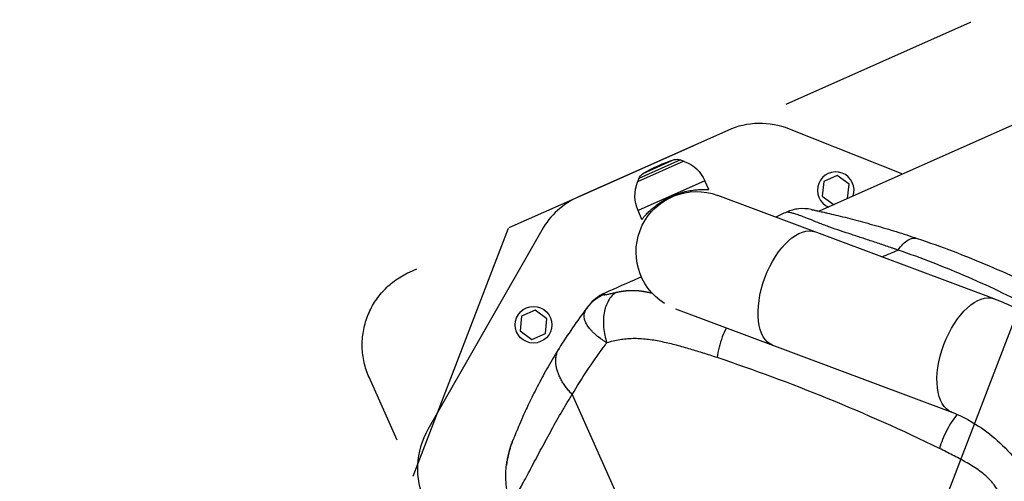
# Model space of a CAD drawing. Units: millimetres. Extents: x -5593 to 5593, y -5599 to 5593.
# Drawn here: x -2736 to -2117, y 3729 to 4019 of the extents above; entities that cross this region are included whole.
import ezdxf

# ---------------------------------------------------------------- set-up
doc = ezdxf.new("R2010")
doc.units = ezdxf.units.MM
doc.header["$LTSCALE"] = 20
doc.linetypes.add('HIDDEN', pattern=[9.525, 6.35, -3.175])
for name, color, linetype in [('2d', 230, 'Continuous'), ('ASTMF3101-TrainingEnvelope', 222, 'HIDDEN'), ('ASTMF3101-TrainingEnvelope_Hatch', 222, 'HIDDEN')]:
    doc.layers.add(name, color=color, linetype=linetype)

msp = doc.modelspace()

# ---------------------------------------------------------------- hatches: boundary and pattern name
at = {"layer": 'ASTMF3101-TrainingEnvelope_Hatch'}
h = msp.add_hatch(dxfattribs=at)
h.set_pattern_fill('ANSI31', color=256, scale=100, angle=24.00005)
h.set_pattern_definition([(69, (-1152.36, 3669.4), (-296.41, 113.78), [])])
h.paths.add_polyline_path([(-755.61, 4502.09, 0.414214), (-874.43, 4547.7), (-2020.22, 4037.56, 0.208394), (-2068.76, 3984.51), (-2072.17, 3992.19, 0.414214), (-2138.19, 4017.54), (-2290.76, 3949.61), (-2384.51, 3907.87), (-2490.82, 3860.53, 0.414214), (-2516.16, 3794.52), (-2481.45, 3716.56), (-2266.15, 3233), (-2231.44, 3155.04, 0.414214), (-2165.43, 3129.7), (-1965.37, 3218.77), (-1815.33, 3285.57), (-1499.98, 2577.28, 0.414214), (-1381.15, 2531.66), (-153.76, 3078.13, 0.414214), (-108.15, 3196.96), (-470.67, 4011.2, 0.319912), (-560.67, 4064.25)])

# ---------------------------------------------------------------- linework, layer by layer
at = {"layer": '2d'}
for p, q in [((-2092.42, 3961.45), (-2233.21, 3898.77)), ((-2290.76, 3949.61), (-2384.51, 3907.87)), ((-2180.62, 3922.18), (-2252.03, 3950.43)), ((-2318.25, 3930.25), (-2347.49, 3917.23)), ((-2320.36, 3931.05), (-2346.67, 3919.33)), ((-2324.18, 3931.19), (-2344.22, 3922.27)), ((-2320.36, 3931.05), (-2318.25, 3930.25)), ((-2318.2, 3930.12), (-2318.25, 3930.25)), ((-2346.67, 3919.33), (-2347.49, 3917.23)), ((-2347.43, 3917.1), (-2347.49, 3917.23)), ((-2305.08, 3917.87), (-2347.1, 3899.16)), ((-2302.64, 3912.39), (-2305.08, 3917.87)), ((-2230.36, 3917.44), (-2231.32, 3908.26)), ((-2221.92, 3921.2), (-2230.36, 3917.44)), ((-2214.44, 3915.77), (-2221.92, 3921.2)), ((-2215.4, 3906.7), (-2214.44, 3915.77)), ((-2123.26, 3843.77), (-2296.99, 3908.73)), ((-2231.32, 3908.26), (-2223.94, 3902.89)), ((-2344.66, 3893.68), (-2347.1, 3899.16)), ((-2407.58, 3887), (-2479.18, 3761.71)), ((-2176.48, 3871.87), (-2176.48, 3871.87)), ((-2323.51, 3837.39), (-2149.91, 3772.49)), ((-2420.29, 3832.88), (-2421.26, 3823.69)), ((-2411.85, 3836.64), (-2420.29, 3832.88)), ((-2404.38, 3831.21), (-2411.85, 3836.64)), ((-2405.34, 3822.02), (-2404.38, 3831.21)), ((-2368.84, 3826.65), (-2368.84, 3826.65)), ((-2368.84, 3826.65), (-2368.84, 3826.65)), ((-2421.26, 3823.69), (-2413.78, 3818.26)), ((-2413.78, 3818.26), (-2405.34, 3822.02)), ((-2374.7, 3822.05), (-2374.7, 3822.05)), ((-2373.2, 3820.72), (-2373.2, 3820.73)), ((-2373.2, 3820.72), (-2373.2, 3820.73)), ((-2388.51, 3783.72), (-2358.36, 3716)), ((-2393.65, 3775.17), (-2393.65, 3775.17)), ((-2225.07, 3779.95), (-2225.07, 3779.95))]:
    msp.add_line(p, q, dxfattribs=at)
for centre, radius in [((0, 0), 5592.98), ((-2412.82, 3827.45), 11.5)]:
    msp.add_circle(centre, radius, dxfattribs=at)
for centre, radius, start, end in [((-2270.42, 3903.93), 50, 68.42132, 114.00005), ((-2222.88, 3912.01), 11.5, 340.61038, 247.38968), ((-2364.17, 3862.19), 50, 114.00005, 150.25388), ((-2435.77, 3736.9), 50, 150.25388, 204.00005)]:
    msp.add_arc(centre, radius, start, end, dxfattribs=at)
at = {"layer": '2d', "extrusion": (0, 0, -1)}
for centre, radius, start, end in [((2300.74, 3851.57), 83, 58.40475, 73.59516), ((2322.48, 3925.44), 6, 73.59516, 110.76606), ((2326.09, 3908.52), 23, 110.07916, 155.99995), ((2341.08, 3917.16), 6, 21.23385, 58.40475), ((2310.32, 3873.09), 38.05, 302.07126, 110.49995), ((2326.09, 3908.52), 23, 335.99995, 21.92074), ((2370.33, 3733.1), 47, 358.52357, 358.52433), ((2370.33, 3733.1), 45, 3.38938, 3.38983), ((2370.33, 3733.1), 45, 3.38938, 3.38983)]:
    msp.add_arc(centre, radius, start, end, dxfattribs=at)
for centre, major_axis, ratio, start_param, end_param in [((-2248.99, 3850.16), (13.33, 35.64), 0.515038, 3.141593, 6.283185), ((-2136.59, 3808.13), (13.33, 35.64), 0.515038, 3.141593, 6.283185), ((-2381.58, 3829.87), (-2.44, 1.75), 0.045211, -0.016538, 0)]:
    msp.add_ellipse(centre, major_axis=major_axis, ratio=ratio, start_param=start_param, end_param=end_param, dxfattribs=at)
at = {"layer": '2d'}
for points, knots in [([(-2344.66, 3893.68), (-2344.66, 3893.68), (-2344.64, 3893.71), (-2344.53, 3893.84), (-2344.46, 3893.94), (-2344.25, 3894.2), (-2344.12, 3894.36), (-2343.8, 3894.74), (-2343.61, 3894.96), (-2342.97, 3895.71), (-2342.44, 3896.31), (-2341.19, 3897.63), (-2340.48, 3898.35), (-2338.92, 3899.82), (-2338.02, 3900.61), (-2336.02, 3902.23), (-2334.91, 3903.07), (-2333.13, 3904.28), (-2332.52, 3904.68), (-2331.26, 3905.46), (-2330.62, 3905.84), (-2329.3, 3906.57), (-2328.64, 3906.93), (-2327.3, 3907.6), (-2326.63, 3907.91), (-2325.29, 3908.51), (-2324.6, 3908.8), (-2323.2, 3909.34), (-2322.5, 3909.6), (-2321.08, 3910.09), (-2320.36, 3910.31), (-2318.94, 3910.73), (-2318.23, 3910.92), (-2316.14, 3911.43), (-2314.78, 3911.69), (-2312.23, 3912.09), (-2311.04, 3912.23), (-2308.92, 3912.41), (-2307.9, 3912.46), (-2306.08, 3912.5), (-2305.28, 3912.49), (-2304.3, 3912.47), (-2304.01, 3912.46), (-2303.51, 3912.44), (-2303.3, 3912.43), (-2302.97, 3912.41), (-2302.84, 3912.4), (-2302.68, 3912.39), (-2302.64, 3912.39), (-2302.64, 3912.39)], [0, 0, 0, 0, 2.205584, 2.205584, 4.411167, 4.411167, 6.616751, 6.616751, 8.822335, 8.822335, 13.233502, 13.233502, 17.64467, 17.64467, 22.047206, 22.047206, 26.449743, 26.449743, 28.651011, 28.651011, 30.852279, 30.852279, 33.053547, 33.053547, 35.254816, 35.254816, 37.456084, 37.456084, 39.657352, 39.657352, 41.85862, 41.85862, 44.059889, 44.059889, 48.462425, 48.462425, 52.864962, 52.864962, 57.276129, 57.276129, 61.687297, 61.687297, 63.89288, 63.89288, 66.098464, 66.098464, 68.304048, 68.304048, 70.509631, 70.509631, 70.509631, 70.509631]), ([(-2238.33, 3899.87), (-2240.89, 3900.41), (-2243.53, 3900.55), (-2248.73, 3900), (-2251.28, 3899.32), (-2253.67, 3898.25)], [0, 0, 0, 0, 0.5, 0.5, 1, 1, 1, 1]), ([(-2238.33, 3899.87), (-2238.33, 3899.87), (-2238.3, 3899.87), (-2238.18, 3899.84), (-2238.09, 3899.82), (-2237.81, 3899.76), (-2237.62, 3899.72), (-2237.1, 3899.61), (-2236.77, 3899.54), (-2236.12, 3899.4), (-2235.88, 3899.35), (-2235.32, 3899.23), (-2235.01, 3899.16), (-2233.97, 3898.93), (-2233.11, 3898.75), (-2231.49, 3898.39), (-2230.89, 3898.25), (-2229.9, 3898.03), (-2229.55, 3897.95), (-2228.82, 3897.78), (-2228.44, 3897.7), (-2226.5, 3897.25), (-2224.76, 3896.84), (-2221.04, 3895.95), (-2219.07, 3895.47), (-2214.99, 3894.45), (-2212.9, 3893.92), (-2208.68, 3892.81), (-2206.54, 3892.24), (-2202.25, 3891.07), (-2200.09, 3890.47), (-2193.58, 3888.61), (-2189.21, 3887.31), (-2180.46, 3884.6), (-2176.08, 3883.19), (-2171.71, 3881.72)], [0, 0, 0, 0, 0.0076302, 0.0076302, 0.0152605, 0.0152605, 0.0228907, 0.0228907, 0.0305209, 0.0305209, 0.034336, 0.034336, 0.0381511, 0.0381511, 0.0457814, 0.0457814, 0.0495965, 0.0495965, 0.051504, 0.051504, 0.0534116, 0.0534116, 0.0610418, 0.0610418, 0.068672, 0.068672, 0.0763023, 0.0763023, 0.0839325, 0.0839325, 0.0915627, 0.0915627, 0.1068232, 0.1068232, 0.1220836, 0.1220836, 0.1220836, 0.1220836]), ([(-2183.72, 3874.41), (-2184.34, 3874.62), (-2184.95, 3874.84), (-2186.18, 3875.26), (-2186.79, 3875.47), (-2188.63, 3876.1), (-2189.86, 3876.52), (-2193.54, 3877.76), (-2195.98, 3878.58), (-2200.85, 3880.19), (-2203.28, 3880.99), (-2208.1, 3882.57), (-2210.49, 3883.35), (-2215.21, 3884.91), (-2217.55, 3885.68), (-2222.12, 3887.23), (-2224.37, 3888.01), (-2227.09, 3888.98), (-2227.62, 3889.18), (-2228.69, 3889.57), (-2229.22, 3889.76), (-2230.79, 3890.35), (-2231.8, 3890.73), (-2234.74, 3891.87), (-2236.55, 3892.61), (-2239.88, 3893.97), (-2241.4, 3894.6), (-2243.11, 3895.27), (-2243.45, 3895.4), (-2244.1, 3895.65), (-2244.41, 3895.77), (-2245.32, 3896.1), (-2245.88, 3896.3), (-2247.46, 3896.83), (-2248.36, 3897.1), (-2249.52, 3897.41), (-2249.87, 3897.5), (-2250.51, 3897.66), (-2250.8, 3897.73), (-2251.59, 3897.91), (-2252.01, 3897.99), (-2252.67, 3898.12), (-2252.92, 3898.16), (-2253.3, 3898.22), (-2253.43, 3898.24), (-2253.57, 3898.25), (-2253.6, 3898.26), (-2253.64, 3898.26), (-2253.65, 3898.26), (-2253.66, 3898.25), (-2253.67, 3898.25), (-2253.67, 3898.25), (-2253.67, 3898.25), (-2253.67, 3898.25)], [-0.0000001, -0.0000001, -0.0000001, -0.0000001, 0.0021753, 0.0021753, 0.0043508, 0.0043508, 0.0087016, 0.0087016, 0.0174032, 0.0174032, 0.0261048, 0.0261048, 0.0348065, 0.0348065, 0.0435081, 0.0435081, 0.0522097, 0.0522097, 0.0543851, 0.0543851, 0.0565605, 0.0565605, 0.0609113, 0.0609113, 0.069613, 0.069613, 0.0783146, 0.0783146, 0.08049, 0.08049, 0.0826654, 0.0826654, 0.0870162, 0.0870162, 0.0957178, 0.0957178, 0.1000687, 0.1000687, 0.1044195, 0.1044195, 0.1131211, 0.1131211, 0.1218227, 0.1218227, 0.1305244, 0.1305244, 0.1348752, 0.1348752, 0.1370506, 0.1381383, 0.1386821, 0.1386821, 0.139226, 0.139226, 0.139226, 0.139226]), ([(-2183.72, 3874.41), (-2182.72, 3875.82), (-2181.68, 3877.06), (-2179.57, 3879.16), (-2178.51, 3880.01), (-2176.43, 3881.28), (-2175.41, 3881.69), (-2173.47, 3882.05), (-2172.55, 3882), (-2171.71, 3881.72)], [0, 0, 0, 0, 0.25, 0.25, 0.5, 0.5, 0.75, 0.75, 1, 1, 1, 1]), ([(-2171.71, 3881.72), (-2156.59, 3876.65), (-2141.65, 3870.97), (-2112.1, 3858.36), (-2097.49, 3851.42), (-2083.05, 3843.82)], [0, 0, 0, 0, 0.0527306, 0.0527306, 0.1054612, 0.1054612, 0.1054612, 0.1054612]), ([(-2096.5, 3836.58), (-2110.76, 3844.1), (-2125.15, 3851), (-2154.22, 3863.6), (-2168.89, 3869.3), (-2183.72, 3874.41)], [0, 0, 0, 0, 0.052443, 0.052443, 0.1048859, 0.1048859, 0.1048859, 0.1048859]), ([(-2345.06, 3857.56), (-2345.65, 3857.3), (-2346.24, 3857.03), (-2346.84, 3856.77), (-2353.91, 3853.62), (-2360.98, 3850.47), (-2368.05, 3847.33)], [0.7722521, 0.7722521, 0.7722521, 0.7722521, 0.7861551, 0.7861551, 0.7861551, 0.95168, 0.95168, 0.95168, 0.95168]), ([(-2368.64, 3846.35), (-2370.76, 3845.44), (-2372.75, 3844.26), (-2376.37, 3841.42), (-2377.99, 3839.76), (-2379.37, 3837.93)], [0, 0, 0, 0, 0.5, 0.5, 1, 1, 1, 1]), ([(-2368.05, 3847.33), (-2370.12, 3846.41), (-2372.06, 3845.23), (-2375.4, 3842.58), (-2376.83, 3841.16), (-2378.09, 3839.61)], [0, 0, 0, 0, 0.5, 0.5, 0.9423701, 0.9423701, 0.9423701, 0.9423701]), ([(-2361.1, 3847.79), (-2362.02, 3847.18), (-2362.87, 3846.44), (-2364.43, 3844.7), (-2365.14, 3843.71), (-2366.39, 3841.51), (-2366.93, 3840.31), (-2367.82, 3837.72), (-2368.18, 3836.34), (-2368.69, 3833.46), (-2368.85, 3831.95), (-2368.96, 3828.86), (-2368.91, 3827.27), (-2368.62, 3824.07), (-2368.37, 3822.46), (-2367.68, 3819.27), (-2367.24, 3817.68), (-2366.72, 3816.14)], [0, 0, 0, 0, 0.125, 0.125, 0.25, 0.25, 0.375, 0.375, 0.5, 0.5, 0.625, 0.625, 0.75, 0.75, 0.875, 0.875, 1, 1, 1, 1]), ([(-2368.64, 3846.35), (-2368.66, 3846.32), (-2368.65, 3846.29), (-2368.6, 3846.27), (-2368.55, 3846.26), (-2368.35, 3846.26), (-2368.15, 3846.28), (-2367.69, 3846.36), (-2367.42, 3846.41), (-2366.82, 3846.53), (-2366.49, 3846.6), (-2365.8, 3846.74), (-2365.43, 3846.83), (-2364.66, 3847), (-2364.25, 3847.09), (-2362.98, 3847.37), (-2362.07, 3847.57), (-2361.1, 3847.79)], [0, 0, 0, 0, 0.00111546, 0.00111546, 0.00223092, 0.00223092, 0.00446185, 0.00446185, 0.00669277, 0.00669277, 0.00892369, 0.00892369, 0.01115461, 0.01115461, 0.01338554, 0.01338554, 0.01784738, 0.01784738, 0.01784738, 0.01784738]), ([(-2368.05, 3847.33), (-2368.05, 3847.33), (-2368.05, 3847.33), (-2368.05, 3847.31), (-2368.06, 3847.3), (-2368.08, 3847.25), (-2368.11, 3847.2), (-2368.25, 3846.98), (-2368.4, 3846.74), (-2368.64, 3846.35)], [-0.00000006, -0.00000006, -0.00000006, -0.00000006, 0.00309675, 0.00309675, 0.00619355, 0.00619355, 0.01238716, 0.01238716, 0.02477439, 0.02477439, 0.02477439, 0.02477439]), ([(-2123.26, 3843.77), (-2114.28, 3840.41), (-2105.57, 3836.17), (-2088.9, 3826.15), (-2080.95, 3820.37), (-2065.95, 3807.53), (-2058.92, 3800.45), (-2045.91, 3785.24), (-2039.93, 3777.11), (-2029.18, 3760.01), (-2024.4, 3751.04), (-2020.28, 3741.78)], [0.6444971, 0.6444971, 0.6444971, 0.6444971, 0.829757, 0.829757, 1.0150168, 1.0150168, 1.2002766, 1.2002766, 1.3855365, 1.3855365, 1.5707963, 1.5707963, 1.5707963, 1.5707963]), ([(-2366.72, 3816.14), (-2366.8, 3816.19), (-2366.89, 3816.25), (-2367.07, 3816.36), (-2367.33, 3816.52), (-2367.94, 3816.9), (-2368.45, 3817.23), (-2369.46, 3817.9), (-2370.1, 3818.34), (-2371.97, 3819.7), (-2373.12, 3820.63), (-2374.71, 3822.05), (-2375.21, 3822.52), (-2376.15, 3823.47), (-2376.59, 3823.95), (-2377.83, 3825.37), (-2378.54, 3826.32), (-2379.42, 3827.75), (-2379.68, 3828.22), (-2380.14, 3829.17), (-2380.33, 3829.64), (-2380.65, 3830.58), (-2380.77, 3831.05), (-2380.95, 3831.97), (-2381, 3832.42), (-2381.05, 3833.77), (-2380.93, 3834.64), (-2380.52, 3835.91), (-2380.35, 3836.33), (-2380.03, 3836.94), (-2379.91, 3837.14), (-2379.72, 3837.44), (-2379.62, 3837.59), (-2379.52, 3837.73), (-2379.45, 3837.83), (-2379.41, 3837.88), (-2379.37, 3837.93)], [-0.00000006, -0.00000006, -0.00000006, -0.00000006, 0.00034605, 0.00034605, 0.00069215, 0.00138437, 0.00276879, 0.00276879, 0.00553764, 0.00553764, 0.01107535, 0.01107535, 0.0138442, 0.0138442, 0.01661305, 0.01661305, 0.02215076, 0.02215076, 0.02491961, 0.02491961, 0.02768846, 0.02768846, 0.03045732, 0.03045732, 0.03322617, 0.03322617, 0.03876387, 0.03876387, 0.04153273, 0.04153273, 0.04291715, 0.04291715, 0.04360937, 0.04395547, 0.04395547, 0.04430158, 0.04430158, 0.04430158, 0.04430158]), ([(-2379.37, 3837.93), (-2379.21, 3838.14), (-2379.08, 3838.31), (-2378.88, 3838.59), (-2378.8, 3838.69), (-2378.62, 3838.93), (-2378.57, 3838.99), (-2378.57, 3838.99)], [0, 0, 0, 0, 0.00576954, 0.00576954, 0.01153908, 0.01153908, 0.02307816, 0.02307816, 0.02307816, 0.02307816]), ([(-2291.61, 3825.47), (-2292.55, 3823.68), (-2293.42, 3821.79), (-2294.99, 3817.71), (-2295.69, 3815.51), (-2296.77, 3811.13), (-2297.17, 3808.94), (-2297.39, 3806.82)], [0.2709833, 0.2709833, 0.2709833, 0.2709833, 0.5, 0.5, 0.75, 0.75, 1, 1, 1, 1]), ([(-2306.8, 3809.88), (-2309.59, 3810.76), (-2312.37, 3811.61), (-2316.62, 3812.85), (-2318.1, 3813.27), (-2321.05, 3814.09), (-2322.52, 3814.48), (-2325.47, 3815.24), (-2326.94, 3815.6), (-2329.89, 3816.28), (-2331.37, 3816.6), (-2335.78, 3817.48), (-2338.71, 3817.97), (-2343.07, 3818.47), (-2344.52, 3818.6), (-2346.69, 3818.71), (-2347.41, 3818.74), (-2348.85, 3818.77), (-2349.57, 3818.77), (-2351.71, 3818.72), (-2353.12, 3818.64), (-2355.91, 3818.37), (-2357.29, 3818.18), (-2361.39, 3817.49), (-2364.07, 3816.86), (-2366.72, 3816.14)], [0.01144278, 0.01144278, 0.01144278, 0.01144278, 0.02160545, 0.02160545, 0.02700681, 0.02700681, 0.03240817, 0.03240817, 0.03780953, 0.03780953, 0.0432109, 0.0432109, 0.05401362, 0.05401362, 0.05941498, 0.05941498, 0.06211566, 0.06211566, 0.06481634, 0.06481634, 0.0702177, 0.0702177, 0.07561907, 0.07561907, 0.08642179, 0.08642179, 0.08642179, 0.08642179]), ([(-2396.79, 3812.58), (-2397.35, 3811.68), (-2397.95, 3810.7), (-2399.13, 3808.78), (-2399.71, 3807.82), (-2401.43, 3804.94), (-2402.54, 3803.03), (-2405.81, 3797.32), (-2407.87, 3793.56), (-2411.71, 3786.24), (-2413.49, 3782.69), (-2416.75, 3775.93), (-2418.22, 3772.73), (-2419.83, 3769.12), (-2420.14, 3768.43), (-2420.43, 3767.76)], [0, 0, 0, 0, 0.0312639, 0.0312639, 0.0625277, 0.0625277, 0.1250554, 0.1250554, 0.2501109, 0.2501109, 0.3751663, 0.3751663, 0.5002217, 0.5002217, 0.530805, 0.530805, 0.530805, 0.530805]), ([(-2388.51, 3783.72), (-2382.51, 3793.89), (-2375.97, 3803.73), (-2368.22, 3814.15), (-2367.47, 3815.14), (-2366.72, 3816.14)], [0, 0, 0, 0, 0.543207, 0.543207, 0.600956, 0.600956, 0.600956, 0.600956]), ([(-2297.39, 3806.82), (-2300.36, 3807.81), (-2303.32, 3808.78), (-2306.45, 3809.77), (-2306.63, 3809.82), (-2306.8, 3809.88)], [0, 0, 0, 0, 0.01080272, 0.01080272, 0.01144278, 0.01144278, 0.01144278, 0.01144278]), ([(-2157.7, 3749.73), (-2180.99, 3761.11), (-2204.34, 3771.52), (-2251.03, 3790.53), (-2274.29, 3799.1), (-2297.39, 3806.82)], [0, 0, 0, 0, 0.0841899, 0.0841899, 0.1683797, 0.1683797, 0.1683797, 0.1683797]), ([(-2424.86, 3717.78), (-2424.6, 3718.28), (-2424.31, 3718.83), (-2422.9, 3721.5), (-2421.49, 3724.11), (-2418.24, 3730.14), (-2416.43, 3733.54), (-2412.58, 3740.78), (-2410.59, 3744.55), (-2406.51, 3752.22), (-2404.41, 3756.12), (-2400.07, 3764), (-2397.84, 3767.98), (-2394.39, 3773.92), (-2393.23, 3775.9), (-2391.47, 3778.86), (-2390.87, 3779.85), (-2389.68, 3781.81), (-2389.07, 3782.81), (-2388.51, 3783.72)], [0.219587, 0.219587, 0.219587, 0.219587, 0.2559333, 0.2559333, 0.3799444, 0.3799444, 0.5039556, 0.5039556, 0.6279667, 0.6279667, 0.7519778, 0.7519778, 0.8759889, 0.8759889, 0.9379944, 0.9379944, 0.9689972, 0.9689972, 1, 1, 1, 1]), ([(-2146.68, 3771.19), (-2147.77, 3769.8), (-2148.85, 3768.27), (-2150.99, 3764.93), (-2152.05, 3763.1), (-2154, 3759.34), (-2154.89, 3757.4), (-2156.46, 3753.54), (-2157.14, 3751.61), (-2157.7, 3749.73)], [0.0171904, 0.0171904, 0.0171904, 0.0171904, 0.25, 0.25, 0.5, 0.5, 0.75, 0.75, 1, 1, 1, 1]), ([(-2149.91, 3772.49), (-2145.51, 3770.85), (-2140.98, 3768.66), (-2131.91, 3763.21), (-2127.38, 3759.94), (-2118.56, 3752.38), (-2114.27, 3748.1), (-2106.2, 3738.66), (-2102.42, 3733.52), (-2095.55, 3722.59), (-2092.46, 3716.8), (-2089.8, 3710.83)], [0.6444971, 0.6444971, 0.6444971, 0.6444971, 0.829757, 0.829757, 1.0150168, 1.0150168, 1.2002766, 1.2002766, 1.3855365, 1.3855365, 1.5707963, 1.5707963, 1.5707963, 1.5707963]), ([(-2420.43, 3767.76), (-2421.33, 3765.71), (-2422.11, 3763.87), (-2423.64, 3760.2), (-2424.31, 3758.57), (-2425.08, 3756.64), (-2425.29, 3756.1), (-2425.54, 3755.47), (-2425.6, 3755.32), (-2425.66, 3755.17)], [0.530805, 0.530805, 0.530805, 0.530805, 0.6252772, 0.6252772, 0.7503326, 0.7503326, 0.8128603, 0.8128603, 0.8348244, 0.8348244, 0.8348244, 0.8348244]), ([(-2429.83, 3739.22), (-2429.84, 3739.08), (-2429.84, 3739.07), (-2429.81, 3739.25), (-2429.79, 3739.34), (-2429.76, 3739.53), (-2429.75, 3739.6), (-2429.72, 3739.76), (-2429.71, 3739.85), (-2429.63, 3740.31), (-2429.55, 3740.8), (-2429.39, 3741.7), (-2429.33, 3742.03), (-2429.2, 3742.72), (-2429.13, 3743.09), (-2428.97, 3743.86), (-2428.89, 3744.27), (-2428.7, 3745.12), (-2428.6, 3745.56), (-2428.28, 3746.93), (-2428.03, 3747.9), (-2427.61, 3749.39), (-2427.47, 3749.9), (-2427.15, 3750.93), (-2426.98, 3751.46), (-2426.63, 3752.51), (-2426.45, 3753.04), (-2426.16, 3753.84), (-2426.01, 3754.24), (-2425.86, 3754.64), (-2425.76, 3754.89), (-2425.72, 3755.02), (-2425.67, 3755.13)], [0, 0, 0, 0, 0.00350678, 0.00350678, 0.00526018, 0.00526018, 0.00613687, 0.00613687, 0.00701357, 0.00701357, 0.01052035, 0.01052035, 0.01227374, 0.01227374, 0.01402713, 0.01402713, 0.01578053, 0.01578053, 0.01753392, 0.01753392, 0.0210407, 0.0210407, 0.02279409, 0.02279409, 0.02454748, 0.02454748, 0.02630088, 0.02630088, 0.02717757, 0.02761592, 0.02761592, 0.02801208, 0.02801208, 0.02801208, 0.02801208]), ([(-2426.29, 3753.53), (-2426.33, 3753.43), (-2426.38, 3753.32), (-2426.46, 3753.11), (-2426.58, 3752.79), (-2426.69, 3752.48), (-2426.92, 3751.85), (-2427.06, 3751.43), (-2427.48, 3750.2), (-2427.73, 3749.38), (-2428.07, 3748.19), (-2428.18, 3747.8), (-2428.38, 3747.03), (-2428.48, 3746.64), (-2428.75, 3745.53), (-2428.9, 3744.83), (-2429.17, 3743.53), (-2429.28, 3742.92), (-2429.43, 3742.08), (-2429.47, 3741.81), (-2429.55, 3741.31), (-2429.58, 3741.08), (-2429.68, 3740.45), (-2429.72, 3740.09), (-2429.79, 3739.54), (-2429.82, 3739.33), (-2429.83, 3739.22)], [-0.00000006, -0.00000006, -0.00000006, -0.00000006, 0.00035186, 0.00035186, 0.00070378, 0.00140761, 0.00140761, 0.00281529, 0.00281529, 0.00563064, 0.00563064, 0.00703831, 0.00703831, 0.00844599, 0.00844599, 0.01126133, 0.01126133, 0.01407668, 0.01407668, 0.01548436, 0.01548436, 0.01689203, 0.01689203, 0.01970738, 0.01970738, 0.02252273, 0.02252273, 0.02252273, 0.02252273]), ([(-2429.79, 3739.4), (-2429.79, 3739.4), (-2429.78, 3739.41), (-2429.77, 3739.48), (-2429.75, 3739.59), (-2429.68, 3740.04), (-2429.6, 3740.53), (-2429.35, 3741.94), (-2429.16, 3742.97), (-2428.64, 3745.46), (-2428.28, 3746.99), (-2427.33, 3750.45), (-2426.69, 3752.45), (-2425.85, 3754.68), (-2425.76, 3754.91), (-2425.67, 3755.13)], [0.355915, 0.355915, 0.355915, 0.355915, 0.411934, 0.411934, 0.601437, 0.601437, 0.998752, 0.998752, 1.50887, 1.50887, 2.080727, 2.080727, 2.74455, 2.74455, 2.820026, 2.820026, 2.820026, 2.820026]), ([(-2106.18, 3695.82), (-2107.61, 3698.82), (-2109.05, 3701.82), (-2112, 3707.76), (-2113.51, 3710.72), (-2115.87, 3715.09), (-2116.67, 3716.54), (-2118.33, 3719.41), (-2119.18, 3720.83), (-2120.96, 3723.62), (-2121.89, 3724.99), (-2123.39, 3726.99), (-2123.9, 3727.64), (-2124.96, 3728.91), (-2125.5, 3729.52), (-2127.16, 3731.29), (-2128.32, 3732.38), (-2130.75, 3734.42), (-2132.01, 3735.36), (-2134.59, 3737.16), (-2135.91, 3738.02), (-2138.58, 3739.66), (-2139.92, 3740.45), (-2143.98, 3742.75), (-2146.71, 3744.2), (-2152.19, 3747.02), (-2154.94, 3748.39), (-2157.7, 3749.73)], [0, 0, 0, 0, 0.00994924, 0.00994924, 0.01989848, 0.01989848, 0.0248731, 0.0248731, 0.02984772, 0.02984772, 0.03482234, 0.03482234, 0.03730965, 0.03730965, 0.03979696, 0.03979696, 0.04477158, 0.04477158, 0.0497462, 0.0497462, 0.05472082, 0.05472082, 0.05969544, 0.05969544, 0.06964468, 0.06964468, 0.07959392, 0.07959392, 0.07959392, 0.07959392]), ([(-2427.04, 3713.54), (-2427.56, 3715.05), (-2428, 3716.52), (-2428.72, 3719.32), (-2429.01, 3720.65), (-2429.71, 3724.42), (-2429.95, 3726.63), (-2430.21, 3730.35), (-2430.22, 3731.86), (-2430.21, 3733.16), (-2430.21, 3733.33), (-2430.21, 3733.5), (-2430.21, 3733.54), (-2430.21, 3733.55), (-2430.21, 3733.56), (-2430.21, 3733.56), (-2430.21, 3733.58), (-2430.21, 3733.62), (-2430.2, 3733.81), (-2430.18, 3734.56), (-2430.15, 3735.28), (-2430.06, 3736.99), (-2429.96, 3738.11), (-2429.83, 3739.22)], [0, 0, 0, 0, 0.0789555, 0.0789555, 0.1579109, 0.1579109, 0.3158218, 0.3158218, 0.4737327, 0.4737327, 0.4934716, 0.4984063, 0.49964, 0.4999484, 0.4999484, 0.5002568, 0.5002568, 0.5008736, 0.503341, 0.5132104, 0.5526882, 0.5526882, 0.6316436, 0.6316436, 0.6316436, 0.6316436]), ([(-2429.79, 3739.56), (-2429.74, 3739.97), (-2429.65, 3740.66), (-2429.49, 3741.71), (-2429.46, 3741.87), (-2429.43, 3742.03)], [0, 0, 0, 0, 0.5167728, 0.5167728, 0.6036667, 0.6036667, 0.6036667, 0.6036667]), ([(-2429.79, 3739.56), (-2429.74, 3739.97), (-2429.65, 3740.66), (-2429.49, 3741.71), (-2429.46, 3741.87), (-2429.43, 3742.03)], [0, 0, 0, 0, 0.5167731, 0.5167731, 0.6036624, 0.6036624, 0.6036624, 0.6036624])]:
    msp.add_open_spline(points, degree=3, knots=knots, dxfattribs=at)
for points in [[(-2253.67, 3898.25), (-2256, 3897.22), (-2258.33, 3896.18), (-2260.66, 3895.14)], [(-2193.78, 3870.14), (-2190.42, 3871.56), (-2187.07, 3872.98), (-2183.72, 3874.41)], [(-2379.37, 3837.93), (-2385.52, 3829.77), (-2391.34, 3821.3), (-2396.79, 3812.58)], [(-2378.09, 3839.61), (-2378.25, 3839.4), (-2378.41, 3839.2), (-2378.57, 3838.99)], [(-2426.24, 3753.62), (-2426.26, 3753.59), (-2426.28, 3753.56), (-2426.29, 3753.53)], [(-2426.24, 3753.62), (-2426.24, 3753.62), (-2426.24, 3753.62), (-2426.24, 3753.62)], [(-2425.67, 3755.13), (-2425.67, 3755.15), (-2425.66, 3755.16), (-2425.66, 3755.17)], [(-2429.74, 3739.68), (-2429.78, 3739.53), (-2429.81, 3739.37), (-2429.83, 3739.22)]]:
    msp.add_open_spline(points, degree=3, dxfattribs=at)
msp.add_rational_spline([(-2361.1, 3847.79), (-2359.87, 3848.07), (-2358.62, 3848.32), (-2355.95, 3848.75), (-2354.53, 3848.92), (-2351.6, 3849.1), (-2350.11, 3849.11), (-2347.04, 3848.95), (-2345.47, 3848.77), (-2343.08, 3848.38), (-2342.27, 3848.24), (-2340.66, 3847.91), (-2339.86, 3847.74), (-2338.83, 3847.5), (-2338.61, 3847.45), (-2338.38, 3847.39)], [0.99999999135, 0.999999991455, 0.999999991572, 0.999999991849, 0.999999992012, 0.999999992375, 0.999999992575, 0.999999992991, 0.999999993206, 0.999999993511, 0.99999999361, 0.999999993799, 0.999999993888, 0.999999993995, 0.999999994018, 0.99999999404], degree=3, knots=[-0.08517447, -0.08517447, -0.08517447, -0.08517447, -0.08033871, -0.08033871, -0.07498279, -0.07498279, -0.06962688, -0.06962688, -0.06427096, -0.06427096, -0.06159301, -0.06159301, -0.05891505, -0.05891505, -0.05817237, -0.05817237, -0.05817237, -0.05817237], dxfattribs=at)
msp.add_rational_spline([(-2388.51, 3783.72), (-2404.5, 3800.21), (-2396.79, 3812.58)], [1, 0.830176426046, 1], degree=2, dxfattribs=at)
at = {"layer": 'ASTMF3101-TrainingEnvelope', "flags": 128}
msp.add_lwpolyline([(-874.43, 4547.7, -0.414214), (-755.61, 4502.09), (-560.67, 4064.25, -0.319912), (-470.67, 4011.2), (-108.15, 3196.96, -0.414214), (-153.76, 3078.13), (-1381.15, 2531.66, -0.414214), (-1499.98, 2577.28), (-1815.33, 3285.57), (-1965.37, 3218.77), (-2165.43, 3129.7, -0.414214), (-2231.44, 3155.04), (-2266.15, 3233), (-2481.45, 3716.56), (-2516.16, 3794.52, -0.414214), (-2490.82, 3860.53), (-2384.51, 3907.87), (-2290.76, 3949.61), (-2138.19, 4017.54, -0.414214), (-2072.17, 3992.19), (-2068.76, 3984.51, -0.208394), (-2020.22, 4037.56)], format="xyb", close=True, dxfattribs=at)

doc.saveas('drawing.dxf')
